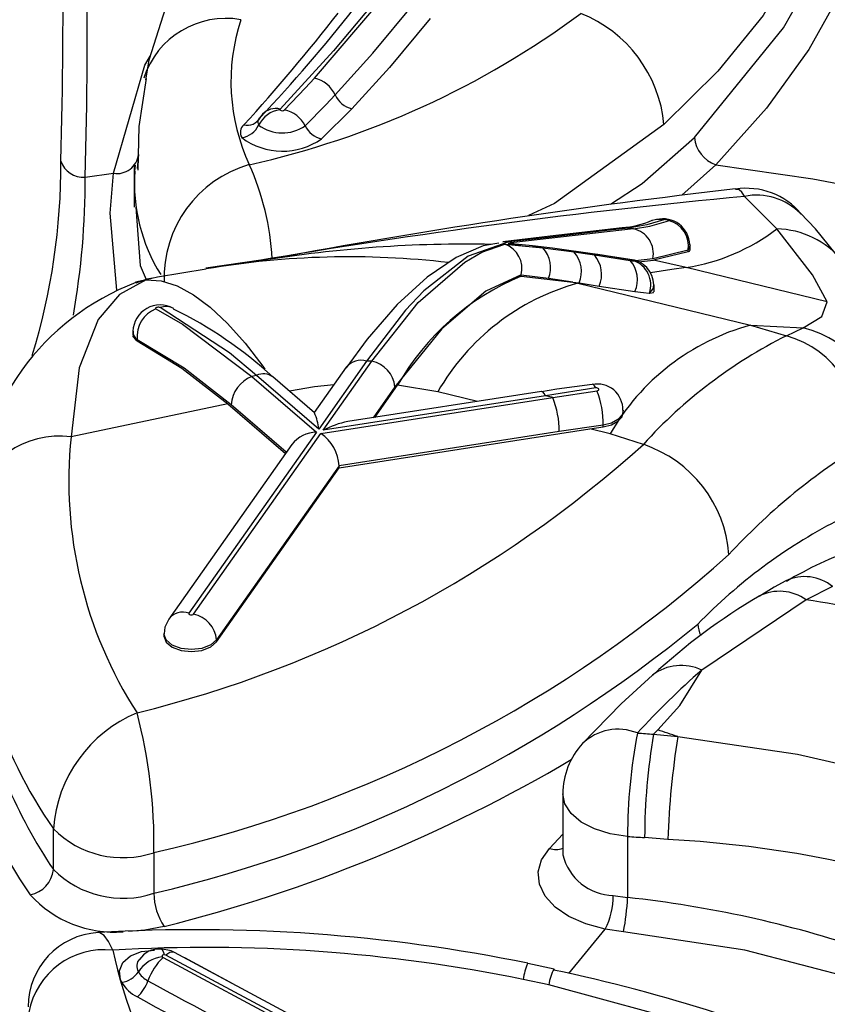
# Model space of a CAD drawing. Units: millimetres. Extents: x -1150 to 22970, y -223 to 15843.
# Drawn here: x 8983 to 9016, y 7596 to 7636 of the extents above; entities that cross this region are included whole.
import ezdxf

# ---------------------------------------------------------------- set-up
doc = ezdxf.new("R2010")
doc.units = ezdxf.units.MM
doc.layers.add('DiKom', color=7, linetype='Continuous')
doc.dimstyles.new('Qitele', dxfattribs={"dimscale": 85, "dimtxt": 4, "dimasz": 5, "dimexe": 4, "dimexo": 0, "dimgap": 3, "dimtad": 1, "dimdec": 0, "dimrnd": 10, "dimzin": 1, "dimtxsty": 'Standard', "dimblk": 'OBLIQUE', "dimcen": 5, "dimdle": 4, "dimclrd": 256, "dimclre": 256, "dimclrt": 256, "dimadec": 0, "dimazin": 0, "dimtfac": 1, "dimtdec": 0, "dimtmove": 0, "dimatfit": 3, "dimldrblk": 'OBLIQUE', "dimfxl": 6, "dimfxlon": 1, "dimlwd": 40, "dimlwe": 30, "dimarcsym": 0})

# ---------------------------------------------------------------- blocks, each defined once
blk = doc.blocks.new('_Oblique')
at = {"color": 0, "linetype": 'ByBlock', "lineweight": -2}
blk.add_line((-0.5, -0.5), (0.5, 0.5), dxfattribs=at)
blk = doc.blocks.new('*D9')
at = {"layer": 'Defpoints', "color": 0, "transparency": 16777216}
for p in [(17406.525, 14007.576), (4220.145, 9955.036), (17406.525, 6481.945)]:
    blk.add_point(p, dxfattribs=at)
at = {"layer": 'DiKom', "lineweight": 30, "transparency": 16777216}
for p, q in [((4220.145, 13497.576), (4220.145, 14347.576)), ((17406.525, 13497.576), (17406.525, 14347.576))]:
    blk.add_line(p, q, dxfattribs=at)
at = {"layer": 'DiKom', "lineweight": 40, "transparency": 16777216}
blk.add_line((3880.145, 14007.576), (17746.525, 14007.576), dxfattribs=at)
at = {"layer": 'DiKom', "lineweight": 40, "transparency": 16777216, "xscale": 425, "yscale": 425, "zscale": 425, "rotation": 180}
blk.add_blockref('_Oblique', (4220.145, 14007.576), dxfattribs=at)
at = {"layer": 'DiKom', "lineweight": 40, "transparency": 16777216, "xscale": 425, "yscale": 425, "zscale": 425}
blk.add_blockref('_Oblique', (17406.525, 14007.576), dxfattribs=at)
at = {"layer": 'DiKom', "transparency": 16777216, "insert": (11105.19, 14453.501), "char_height": 365.5, "attachment_point": 5}
blk.add_mtext('13190', dxfattribs=at)
blk = doc.blocks.new('*D10')
at = {"layer": 'Defpoints', "color": 0, "transparency": 16777216}
for p in [(9763.41, 11648.852), (2852.78, 3048.594), (14537.115, 3048.594)]:
    blk.add_point(p, dxfattribs=at)
at = {"layer": 'DiKom', "lineweight": 40, "transparency": 16777216}
blk.add_line((2852.78, 11988.852), (2852.78, 2708.594), dxfattribs=at)
at = {"layer": 'DiKom', "lineweight": 30, "transparency": 16777216}
for p, q in [((3362.78, 11648.852), (2512.78, 11648.852)), ((3362.78, 3048.594), (2512.78, 3048.594))]:
    blk.add_line(p, q, dxfattribs=at)
at = {"layer": 'DiKom', "lineweight": 40, "transparency": 16777216, "xscale": 425, "yscale": 425, "zscale": 425}
for p, rotation in [((2852.78, 11648.852), 90), ((2852.78, 3048.594), 270)]:
    blk.add_blockref('_Oblique', p, dxfattribs=dict(at, rotation=rotation))
at = {"layer": 'DiKom', "transparency": 16777216, "insert": (2406.855, 7361.254), "char_height": 365.5, "attachment_point": 5, "rotation": 90}
blk.add_mtext('8600', dxfattribs=at)
blk = doc.blocks.new('*D11')
at = {"layer": 'Defpoints', "color": 0, "transparency": 16777216}
for p in [(19394.448, 14795.644), (3277.087, 9351.772), (19394.448, 7520.862)]:
    blk.add_point(p, dxfattribs=at)
at = {"layer": 'DiKom', "lineweight": 30, "transparency": 16777216}
for p, q in [((3277.087, 14285.644), (3277.087, 15135.644)), ((19394.448, 14285.644), (19394.448, 15135.644))]:
    blk.add_line(p, q, dxfattribs=at)
at = {"layer": 'DiKom', "lineweight": 40, "transparency": 16777216}
blk.add_line((2937.087, 14795.644), (19734.448, 14795.644), dxfattribs=at)
at = {"layer": 'DiKom', "lineweight": 40, "transparency": 16777216, "xscale": 425, "yscale": 425, "zscale": 425, "rotation": 180}
blk.add_blockref('_Oblique', (3277.087, 14795.644), dxfattribs=at)
at = {"layer": 'DiKom', "lineweight": 40, "transparency": 16777216, "xscale": 425, "yscale": 425, "zscale": 425}
blk.add_blockref('_Oblique', (19394.448, 14795.644), dxfattribs=at)
at = {"layer": 'DiKom', "transparency": 16777216, "insert": (11038.976, 15241.569), "char_height": 365.5, "attachment_point": 5}
blk.add_mtext('16120', dxfattribs=at)
blk = doc.blocks.new('*D12')
at = {"layer": 'Defpoints', "color": 0, "transparency": 16777216}
for p in [(8807.483, 13147.675), (1956.552, 772.202), (14301.292, 772.202)]:
    blk.add_point(p, dxfattribs=at)
at = {"layer": 'DiKom', "lineweight": 40, "transparency": 16777216}
blk.add_line((1956.552, 13487.675), (1956.552, 432.202), dxfattribs=at)
at = {"layer": 'DiKom', "lineweight": 30, "transparency": 16777216}
for p, q in [((2466.552, 13147.675), (1616.552, 13147.675)), ((2466.552, 772.202), (1616.552, 772.202))]:
    blk.add_line(p, q, dxfattribs=at)
at = {"layer": 'DiKom', "lineweight": 40, "transparency": 16777216, "xscale": 425, "yscale": 425, "zscale": 425}
for p, rotation in [((1956.552, 13147.675), 90), ((1956.552, 772.202), 270)]:
    blk.add_blockref('_Oblique', p, dxfattribs=dict(at, rotation=rotation))
at = {"layer": 'DiKom', "transparency": 16777216, "insert": (1510.627, 7404.172), "char_height": 365.5, "attachment_point": 5, "rotation": 90}
blk.add_mtext('12380', dxfattribs=at)

msp = doc.modelspace()

# ---------------------------------------------------------------- linework, layer by layer
at = {"color": 7, "linetype": 'Continuous'}
for p, q in [((8995.282, 7633.278), (8998.443, 7636.985)), ((8993.084, 7631.679), (8993.028, 7631.601)), ((8996.784, 7632.045), (8995.57, 7630.837)), ((8988.191, 7630.197), (8988.137, 7629.642)), ((8988.027, 7629.769), (8988.027, 7628.08)), ((8988.048, 7629.531), (8988.07, 7629.768)), ((9011.437, 7629.79), (9010.068, 7628.564)), ((8986.046, 7629.284), (8987.195, 7629.445)), ((9013.896, 7627.205), (9012.594, 7628.512)), ((8988.085, 7628.081), (8988.17, 7626.975)), ((9008.859, 7627.534), (9008.878, 7627.541)), ((9008.124, 7627.202), (9003.303, 7626.651)), ((9008.124, 7627.202), (9007.922, 7627.235)), ((9002.94, 7626.588), (9004.474, 7626.443)), ((9003.074, 7626.616), (9003.303, 7626.651)), ((9004.062, 7626.52), (9003.074, 7626.616)), ((9003.107, 7626.682), (9003.303, 7626.651)), ((9004.062, 7626.52), (9004.474, 7626.443)), ((9010.403, 7626.351), (9010.403, 7626.568)), ((9004.474, 7626.443), (9005.73, 7626.277)), ((9006.659, 7626.169), (9006.553, 7626.154)), ((9006.553, 7626.154), (9007.994, 7625.933)), ((9006.659, 7626.169), (9006.61, 7626.184)), ((9008.024, 7625.96), (9006.659, 7626.169)), ((9010.322, 7626.345), (9008.902, 7626.001)), ((9010.322, 7626.275), (9008.929, 7625.943)), ((9010.322, 7626.275), (9010.322, 7626.345)), ((8993.126, 7625.95), (8990.909, 7625.624)), ((9008.024, 7625.96), (9007.974, 7625.974)), ((9008.902, 7626.001), (9008.204, 7625.921)), ((9008.33, 7625.876), (9008.929, 7625.943)), ((9010.252, 7625.648), (9008.929, 7625.943)), ((8990.917, 7625.584), (8988.959, 7625.262)), ((9003.597, 7625.343), (9003.599, 7625.352)), ((9003.597, 7625.303), (9003.597, 7625.343)), ((9004.703, 7625.204), (9003.597, 7625.343)), ((9015.928, 7624.264), (9010.252, 7625.648)), ((8988.503, 7625.157), (8988.081, 7625.053)), ((8988.959, 7625.266), (8988.503, 7625.157)), ((9003.597, 7625.303), (9005.687, 7625.064)), ((9005.687, 7625.064), (9004.703, 7625.204)), ((9005.687, 7625.064), (9005.881, 7625.019)), ((9005.687, 7625.064), (9005.937, 7625.027)), ((9005.937, 7625.027), (9005.881, 7625.019)), ((9005.881, 7625.019), (9012.831, 7623.326)), ((9005.937, 7625.027), (9006.744, 7624.903)), ((9008.952, 7624.665), (9008.952, 7624.949)), ((9006.744, 7624.903), (9008.185, 7624.681)), ((9012.831, 7623.326), (9014.283, 7622.9)), ((9012.831, 7623.326), (9014.952, 7623.215)), ((8987.961, 7623.08), (8987.961, 7622.926)), ((9014.283, 7622.9), (9014.952, 7623.215)), ((8988.146, 7622.702), (8988.146, 7622.74)), ((8997.376, 7621.876), (8995.45, 7619.143)), ((8995.631, 7619.093), (8997.59, 7621.874)), ((8997.59, 7621.874), (8997.376, 7621.876)), ((8996.559, 7621.634), (8995.268, 7619.803)), ((8992.95, 7621.302), (8992.757, 7621.261)), ((8992.757, 7621.261), (8995.359, 7619.014)), ((8995.45, 7619.143), (8992.95, 7621.302)), ((8995.28, 7619.793), (8993.604, 7621.241)), ((9004.424, 7620.655), (8996.623, 7619.441)), ((8998.517, 7620.84), (8997.644, 7619.6)), ((8997.708, 7619.61), (8998.627, 7620.914)), ((9000.243, 7620.642), (8998.627, 7620.914)), ((9001.839, 7620.253), (9000.243, 7620.642)), ((9006.606, 7620.797), (9004.578, 7620.485)), ((9004.876, 7620.412), (9006.656, 7620.688)), ((8991.79, 7620.158), (8985.481, 7618.83)), ((8991.79, 7620.158), (8994.108, 7618.157)), ((8995.536, 7618.959), (9004.876, 7620.412)), ((9004.578, 7620.485), (8995.631, 7619.093)), ((9004.876, 7620.412), (9004.578, 7620.485)), ((8994.144, 7618.207), (8991.925, 7620.124)), ((9007.714, 7619.803), (9007.714, 7619.902)), ((8995.359, 7619.014), (8990.228, 7611.731)), ((8996.276, 7617.578), (9006.369, 7619.148)), ((9005.137, 7619.038), (8996.276, 7617.66)), ((9006.901, 7619.294), (9005.137, 7619.038)), ((9006.369, 7619.148), (9006.901, 7619.229)), ((9007.185, 7618.949), (9006.369, 7619.148)), ((9006.901, 7619.229), (9006.901, 7619.294)), ((8990.413, 7611.688), (8995.536, 7618.959)), ((9008.522, 7618.526), (9007.185, 7618.949)), ((8994.366, 7618.523), (8989.41, 7611.489)), ((8996.276, 7617.66), (8991.34, 7610.654)), ((8991.34, 7610.572), (8996.276, 7617.578)), ((8996.276, 7617.578), (8996.276, 7617.66)), ((9016.14, 7612.797), (9015.079, 7612.261)), ((9016.14, 7612.797), (9015.079, 7612.261)), ((9015.079, 7612.261), (9010.873, 7609.435)), ((9015.079, 7612.261), (9010.873, 7609.435)), ((8989.22, 7610.892), (8989.22, 7610.81)), ((8991.34, 7610.572), (8991.34, 7610.654)), ((9008.935, 7606.851), (9009.103, 7607.024)), ((9008.935, 7606.851), (9009.103, 7607.024)), ((9008.935, 7606.851), (9009.909, 7606.753)), ((9008.935, 7606.851), (9009.909, 7606.753)), ((9005.282, 7604.446), (9005.282, 7601.993)), ((8984.767, 7601.403), (8984.767, 7603.038)), ((9004.744, 7602.25), (9005.282, 7602.823)), ((9007.886, 7602.734), (9007.886, 7600.27)), ((9009.506, 7602.611), (9008.573, 7602.684)), ((8988.816, 7602.079), (8988.816, 7600.444)), ((9007.311, 7600.359), (9007.886, 7600.27)), ((9005.523, 7597.212), (9006.987, 7598.997)), ((9007.723, 7598.891), (9006.987, 7598.997)), ((8989.301, 7597.946), (8989.229, 7597.964)), ((9001.681, 7591.319), (8989.301, 7597.946)), ((8989.15, 7597.887), (8989.188, 7597.852)), ((8989.188, 7597.852), (9001.35, 7591.339)), ((8990.044, 7597.853), (8992.01, 7596.79)), ((9004.927, 7597.389), (9003.866, 7597.619)), ((9004.71, 7596.757), (9003.678, 7596.97)), ((9010.955, 7595.064), (9004.71, 7596.757))]:
    msp.add_line(p, q, dxfattribs=at)
for points in [[(9012.8, 7654.353), (9012.533, 7654.282), (9009.231, 7653.184), (9006.071, 7651.906), (9003.086, 7650.456), (9000.311, 7648.842), (8997.777, 7647.073), (8995.518, 7645.166), (8993.56, 7643.153), (8991.873, 7641.009), (8990.474, 7638.749), (8989.383, 7636.402), (8988.614, 7633.999), (8988.471, 7633.214)], [(9017.9, 7649.091), (9018.406, 7644.227), (9018.126, 7641.712), (9017.482, 7639.212), (9016.501, 7636.796), (9015.181, 7634.43), (9013.477, 7632.065), (9011.437, 7629.79)], [(9017.252, 7647.328), (9017.29, 7645.25), (9016.809, 7642.804), (9015.968, 7640.367), (9013.348, 7635.795), (9011.515, 7633.56), (9009.352, 7631.406)], [(9010.576, 7630.885), (9014.159, 7635.303), (9015.501, 7637.681)], [(8998.217, 7636.979), (8996.041, 7634.371), (8993.896, 7632.033)], [(8996.116, 7632.6), (8997.636, 7634.285), (8999.277, 7636.265)], [(8999.944, 7635.684), (8998.305, 7633.707), (8996.784, 7632.045)], [(8987.195, 7629.445), (8988.449, 7633.799), (8988.666, 7634.164)], [(8988.506, 7633.26), (8988.213, 7631.334), (8988.175, 7629.567)], [(8994.078, 7631.994), (8994.905, 7632.87), (8995.282, 7633.278)], [(8994.906, 7631.359), (8995.735, 7632.2), (8996.116, 7632.6)], [(8993.197, 7631.825), (8993.064, 7631.666), (8993.037, 7631.598)], [(8993.19, 7631.831), (8993.144, 7631.776), (8993.084, 7631.679)], [(8993.896, 7632.033), (8993.888, 7632.018), (8993.891, 7632.003)], [(9009.352, 7631.406), (9004.943, 7628.226), (9003.901, 7627.739)], [(9007.205, 7628.201), (9008.47, 7629.039), (9010.576, 7630.885)], [(9011.437, 7629.79), (9015.345, 7629.224), (9018.033, 7628.716)], [(8987.327, 7624.73), (8987.053, 7627.835), (8987.195, 7629.445)], [(9012.594, 7628.512), (9012.591, 7628.517), (9012.483, 7628.678), (9012.375, 7628.779), (9012.229, 7628.797)], [(9016.52, 7625.881), (9015.449, 7627.205), (9014.854, 7627.832)], [(9009.341, 7627.574), (9008.664, 7627.368), (9007.922, 7627.235)], [(9008.124, 7627.202), (9008.785, 7627.316), (9009.53, 7627.536)], [(9009.53, 7627.536), (9009.537, 7627.542), (9009.53, 7627.55), (9009.509, 7627.559), (9009.482, 7627.566), (9009.451, 7627.572), (9009.421, 7627.576), (9009.391, 7627.578), (9009.365, 7627.578), (9009.345, 7627.575), (9009.341, 7627.574)], [(8988.17, 7626.975), (8988.265, 7625.736), (8988.498, 7625.168)], [(9007.663, 7627.243), (9004.77, 7626.909), (9002.859, 7626.687)], [(9007.922, 7627.235), (9007.275, 7627.161), (9004.689, 7626.864), (9003.107, 7626.682)], [(9007.663, 7627.243), (9007.743, 7627.249), (9007.922, 7627.235)], [(9015.928, 7624.264), (9015.336, 7625.36), (9013.896, 7627.205)], [(9002.703, 7626.631), (9002.076, 7626.522), (9000.979, 7626.05), (8999.813, 7625.266), (8998.606, 7624.158), (8997.398, 7622.763), (8996.56, 7621.608)], [(9003.107, 7626.682), (9001.473, 7626.104), (8999.684, 7624.705), (8998.949, 7623.926), (8997.376, 7621.876)], [(8997.59, 7621.874), (8999.454, 7624.238), (9001.336, 7625.87), (9002.025, 7626.261), (9002.94, 7626.588)], [(9002.86, 7626.688), (9002.929, 7626.693), (9003.107, 7626.682)], [(9003.074, 7626.616), (9003.079, 7626.616), (9003.583, 7626.555)], [(9006.659, 7626.169), (9004.865, 7626.423), (9004.062, 7626.52)], [(9010.4, 7626.569), (9010.403, 7626.559), (9010.322, 7626.345)], [(9005.73, 7626.277), (9006.177, 7626.212), (9006.553, 7626.154)], [(9007.974, 7625.974), (9007.019, 7626.121), (9006.61, 7626.184)], [(9010.392, 7626.351), (9010.365, 7626.295), (9010.322, 7626.275)], [(9008.137, 7625.919), (9008.15, 7625.92), (9008.153, 7625.924), (9008.141, 7625.931), (9008.122, 7625.938), (9008.095, 7625.945), (9008.067, 7625.952), (9008.038, 7625.957), (9008.024, 7625.96)], [(9003.599, 7625.352), (9003.597, 7625.351), (9002.185, 7624.695), (9000.405, 7623.177), (8998.517, 7620.84)], [(9010.252, 7625.648), (9009.665, 7625.563), (9008.813, 7625.44)], [(8988.503, 7625.157), (8987.437, 7624.564), (8986.568, 7623.559), (8985.8, 7621.613), (8985.481, 7618.83)], [(8988.776, 7625.222), (8988.527, 7625.179), (8988.091, 7625.023)], [(8988.503, 7625.157), (8989.112, 7625.108), (8989.747, 7624.907), (8990.406, 7624.554), (8991.085, 7624.051), (8991.779, 7623.4), (8992.486, 7622.606), (8993.2, 7621.673), (8993.281, 7621.56)], [(9008.934, 7624.95), (9008.909, 7624.786), (9008.762, 7624.622)], [(9008.185, 7624.681), (9008.532, 7624.637), (9008.762, 7624.622)], [(9008.762, 7624.622), (9008.783, 7624.622), (9008.933, 7624.64), (9008.93, 7624.665)], [(9014.952, 7623.215), (9015.71, 7623.678), (9015.928, 7624.264)], [(8989.063, 7624.037), (8989.039, 7624.045), (8989.008, 7624.049), (8988.974, 7624.049), (8988.942, 7624.044), (8988.914, 7624.035), (8988.893, 7624.024), (8988.882, 7624.011), (8988.881, 7623.998), (8988.891, 7623.985), (8988.897, 7623.982)], [(8988.897, 7623.982), (8989.972, 7623.361), (8992.757, 7621.261)], [(8992.95, 7621.302), (8991.854, 7622.211), (8989.063, 7624.037)], [(8987.976, 7622.925), (8987.97, 7622.872), (8988.082, 7622.741), (8988.146, 7622.702)], [(8991.925, 7620.124), (8990.035, 7621.596), (8988.146, 7622.74)], [(8988.146, 7622.702), (8989.945, 7621.598), (8991.79, 7620.158)], [(9006.606, 7620.797), (9006.555, 7620.882), (9006.506, 7620.933), (9006.46, 7620.948), (9006.458, 7620.947)], [(8996.054, 7620.918), (8995.277, 7620.839), (8994.269, 7620.666)], [(9006.457, 7620.94), (9005.032, 7620.748), (9004.424, 7620.641)], [(9004.578, 7620.485), (9004.527, 7620.577), (9004.478, 7620.635), (9004.433, 7620.656), (9004.424, 7620.655)], [(9006.656, 7620.688), (9006.687, 7620.696), (9006.711, 7620.709), (9006.727, 7620.726), (9006.731, 7620.744), (9006.725, 7620.763), (9006.707, 7620.779), (9006.681, 7620.791), (9006.65, 7620.798), (9006.616, 7620.798), (9006.606, 7620.797)], [(9007.707, 7619.9), (9007.667, 7619.719), (9007.501, 7619.53), (9007.236, 7619.383), (9006.901, 7619.294)], [(9006.901, 7619.229), (9007.236, 7619.315), (9007.501, 7619.455), (9007.666, 7619.633), (9007.707, 7619.804)], [(9014.264, 7613.029), (9013.788, 7612.77), (9013.191, 7612.392)], [(8989.41, 7611.489), (8989.255, 7611.157), (8989.234, 7610.891)], [(8990.228, 7611.731), (8990.22, 7611.709), (8990.228, 7611.687), (8990.25, 7611.668), (8990.283, 7611.656), (8990.321, 7611.652), (8990.359, 7611.656), (8990.392, 7611.669), (8990.413, 7611.688)], [(8991.34, 7610.654), (8991.104, 7610.447), (8990.749, 7610.308), (8990.328, 7610.258), (8989.907, 7610.305), (8989.548, 7610.441), (8989.307, 7610.645), (8989.22, 7610.887), (8989.22, 7610.891)], [(8989.22, 7610.81), (8989.22, 7610.805), (8989.307, 7610.563), (8989.548, 7610.359), (8989.907, 7610.223), (8990.328, 7610.177), (8990.749, 7610.227), (8991.104, 7610.365), (8991.34, 7610.572)], [(9008.888, 7609.231), (9007.626, 7608.067), (9006.071, 7606.473)], [(9009.103, 7607.024), (9009.994, 7608.01), (9010.873, 7609.435)], [(9009.103, 7607.024), (9009.994, 7608.01), (9010.873, 7609.435)], [(9009.909, 7606.753), (9014.729, 7606.043), (9019.584, 7604.938), (9024.063, 7603.469), (9028.27, 7601.54), (9030.858, 7599.963)], [(9009.909, 7606.753), (9014.729, 7606.043), (9019.584, 7604.938), (9024.063, 7603.469), (9028.27, 7601.54), (9030.858, 7599.963)], [(9007.886, 7602.734), (9007.189, 7602.838), (9006.555, 7603.034), (9006.02, 7603.311), (9005.616, 7603.654), (9005.365, 7604.042), (9005.282, 7604.446)], [(9006.987, 7598.997), (9006.207, 7599.207), (9005.522, 7599.508), (9004.966, 7599.887), (9004.564, 7600.326), (9004.334, 7600.804), (9004.288, 7601.3), (9004.427, 7601.789), (9004.744, 7602.25)], [(8987.156, 7598.151), (8986.991, 7598.504), (8986.816, 7598.741), (8986.639, 7598.852), (8986.565, 7598.859)], [(8989.231, 7599.102), (8988.457, 7598.952), (8987.796, 7598.898)], [(9017.146, 7596.974), (9012.612, 7598.148), (9007.723, 7598.891)], [(8987.519, 7596.859), (8987.475, 7596.954), (8987.424, 7597.32), (8987.559, 7597.656), (8987.868, 7597.927), (8988.312, 7598.1), (8988.844, 7598.156)], [(8989.646, 7598.061), (8989.511, 7598.124), (8989.101, 7598.202)], [(8989.101, 7598.202), (8989.12, 7598.198), (8989.15, 7598.171), (8989.178, 7598.123), (8989.205, 7598.053), (8989.229, 7597.964)], [(8989.229, 7597.964), (8989.199, 7597.962), (8989.168, 7597.951), (8989.15, 7597.935), (8989.144, 7597.916), (8989.146, 7597.895), (8989.15, 7597.887)], [(9001.794, 7591.557), (8998.956, 7593.052), (8989.646, 7598.061)]]:
    msp.add_lwpolyline(points, dxfattribs=at)
for centre, radius, start, end in [((8804.8, 7635.624), 180.356, 358.19238, 9.82276), ((8805.942, 7634.971), 180.193, 358.19128, 9.97429), ((8942.976, 7678.697), 68.713, 316.82214, 321.69533), ((8991.716, 7632.205), 3.479, 80.0992, 161.9524), ((8999.915, 7633.147), 7.996, 161.8963, 204.8085), ((8941.129, 7678.433), 69.607, 317.48547, 322.33375), ((8984.99, 7664.288), 35.338, 282.5304, 306.4961), ((9004.039, 7630.922), 5.335, 5.1987, 68.3447), ((8995.006, 7632.086), 1.223, 24.8544, 76.9887), ((8997, 7632.985), 0.964, 203.4887, 257.0071), ((8993.723, 7631.304), 0.75, 76.6652, 135.3298), ((8992.573, 7631.962), 0.584, 256.5871, 330.9795), ((8994.041, 7630.888), 1.125, 97.6948, 153.7669), ((8993.989, 7632.105), 0.141, 225.781, 308.7495), ((8993.841, 7630.827), 1.191, 26.5395, 78.5342), ((8992.705, 7631.087), 0.408, 131.122, 210.0768), ((8992.223, 7631.768), 0.895, 278.3227, 334.6994), ((8993.194, 7631.496), 0.196, 147.659, 214.3768), ((8993.988, 7632.668), 1.599, 233.3081, 305.0724), ((8995.754, 7631.753), 0.934, 204.893, 258.6258), ((8993.993, 7633.06), 2.726, 233.0138, 305.3415), ((9011.862, 7631.01), 1.292, 185.5397, 250.7871), ((8987.334, 7630.296), 0.862, 260.6768, 353.4546), ((8959.047, 7629.754), 26.021, 342.9162, 0.3967), ((8985.993, 7630.266), 0.984, 199.7284, 273.1093), ((8993.947, 7625.255), 4.717, 105.8724, 182.3166), ((8982.992, 7625.438), 10.601, 3.0598, 24.2532), ((8955.228, 7629.117), 30.819, 349.94, 0.311), ((8994.961, 7629.05), 6.93, 176.0198, 212.1029), ((9036.445, 7372.757), 256.865, 95.3278, 99.76243), ((9042.286, 7366.618), 263.914, 96.53992, 100.50025), ((9012.68, 7625.995), 2.845, 39.4029, 99.1759), ((9013.092, 7626.127), 2.437, 44.0178, 101.7859), ((9007.496, 7630.543), 3.289, 272.9526, 294.7242), ((9009.169, 7626.706), 0.884, 78.7909, 109.2126), ((9009.319, 7626.542), 1.069, 1.3743, 104.1556), ((9009.3, 7626.524), 1.038, 350.0388, 77.2277), ((9007.915, 7626.214), 1.01, 347.812, 78.0502), ((9009.025, 7633.563), 8.009, 278.8128, 307.4547), ((9013.822, 7623.717), 3.489, 39.0925, 88.7849), ((9001.422, 7574.821), 51.771, 88.8918, 99.2162), ((9002.603, 7625.615), 1.03, 345.1972, 70.8804), ((9003.59, 7625.639), 1.195, 338.6315, 42.2512), ((9004.832, 7625.486), 1.196, 337.4274, 41.3816), ((9005.643, 7625.375), 1.198, 336.7778, 40.5524), ((8996.688, 7591.728), 34.352, 83.3325, 99.6728), ((9007.891, 7624.922), 1.055, 1.4138, 85.4629), ((9007.084, 7625.154), 1.198, 336.7661, 40.5547), ((9008.174, 7627.087), 1.168, 261.1231, 268.1537), ((9007.802, 7624.958), 1.018, 340.7309, 70.7846), ((8991.733, 7615.544), 10.172, 111.0218, 177.0971), ((9007.582, 7615.781), 10.322, 112.7112, 150.1795), ((9008.392, 7615.964), 9.396, 105.5014, 150.1413), ((8989.059, 7623.054), 1.086, 60.2072, 178.6636), ((8989.309, 7622.884), 1.172, 110.5941, 187.0523), ((8989.293, 7623.38), 0.696, 62.6752, 109.2763), ((8982.341, 7609.058), 16.591, 47.248, 64.0409), ((9015.323, 7614.283), 9.381, 105.4068, 150.1677), ((8988.346, 7623.053), 0.371, 175.7873, 237.4148), ((9014.044, 7619.278), 4.04, 354.0129, 77.0111), ((9023.114, 7605.289), 19.701, 116.6324, 137.7878), ((9013.172, 7618.991), 4.064, 351.9646, 74.1463), ((8997.145, 7621.156), 0.756, 72.1635, 140.7718), ((8997.355, 7620.73), 1.168, 5.3818, 78.3463), ((8993.226, 7620.726), 0.639, 53.7556, 115.6148), ((8993.245, 7620.031), 1.323, 111.6422, 175.9648), ((9006.668, 7619.925), 1.031, 358.6063, 101.6227), ((9003.418, 7619.4), 3.484, 358.2591, 21.6984), ((9001.36, 7619.032), 3.777, 0.0911, 21.4213), ((8993.524, 7618.987), 1.932, 4.622, 24.6533), ((8997.239, 7616.104), 3.393, 100.4496, 118.2818), ((8995.39, 7617.701), 1.313, 91.348, 141.2458), ((8985.013, 7615.278), 3.583, 82.4867, 168.0339), ((9002.634, 7617.047), 17.245, 174.0658, 212.7829), ((8994.568, 7617.546), 1.712, 3.7914, 55.5554), ((8976.827, 7653.644), 47.306, 283.8308, 312.0677), ((9006.88, 7613.693), 5.105, 4.4389, 71.239), ((9030.488, 7597.077), 25.145, 121.9106, 137.4309), ((9026.342, 7596.091), 21.797, 117.4757, 135.7984), ((9022.463, 7599.313), 15.95, 76.9577, 120.8675), ((8977.197, 7652.807), 52.041, 282.9014, 311.9264), ((9000.526, 7613.927), 19.155, 180.7812, 214.642), ((9015.012, 7611.407), 1.79, 50.9452, 114.7601), ((9025.711, 7591.101), 24.719, 120.464, 132.8434), ((9014.004, 7610.764), 1.843, 54.3039, 116.6899), ((9010.047, 7578.728), 33.909, 65.8797, 81.4645), ((9010.079, 7578.837), 33.796, 65.8539, 81.4906), ((8999.887, 7611.457), 19.504, 178.3048, 214.6021), ((8989.996, 7611.011), 0.756, 72.1635, 140.7718), ((8990.177, 7610.544), 1.168, 5.3818, 78.3463), ((8976.506, 7652.84), 53.823, 283.2218, 309.4649), ((9011.78, 7611.313), 1.064, 181.3399, 207.357), ((9010.05, 7607.681), 1.938, 64.8653, 126.8382), ((9033.577, 7583.644), 34.361, 131.3581, 137.4069), ((9001.583, 7612.762), 20.293, 191.7827, 214.0403), ((8990.245, 7602.638), 5.492, 112.5868, 175.825), ((8967.949, 7602.412), 20.87, 359.0857, 14.7045), ((9007.505, 7604.979), 2.072, 67.9707, 133.8236), ((9029.938, 7602.739), 22.052, 169.1274, 180.014), ((9015.87, 7705.909), 99.301, 265.61765, 265.99545), ((9032.658, 7602.69), 24.084, 170.0519, 180.016), ((8999.716, 7577.836), 30.66, 70.5828, 72.1729), ((8999.716, 7577.836), 30.66, 70.5828, 72.1729), ((9044.288, 7601.319), 34.806, 171.0196, 177.8729), ((9008.282, 7604.446), 3, 137.489, 180), ((8974.281, 7658.837), 61.578, 284.05103, 300.59462), ((8987.568, 7605.833), 3.957, 224.9479, 288.3982), ((9015.866, 7706.857), 104.428, 265.61765, 265.99545), ((9007.084, 7556.779), 45.896, 60.9093, 86.9743), ((9005.006, 7603.003), 0.797, 250.8156, 290.2613), ((9007.351, 7602.485), 2.127, 193.3781, 268.9209), ((8983.621, 7601.513), 1.152, 280.5878, 354.4909), ((8987.568, 7604.198), 3.957, 224.9479, 288.3982), ((8987.209, 7603.429), 4.549, 222.064, 274.6588), ((8991.264, 7600.465), 2.448, 180.5099, 213.8454), ((9004.233, 7600.371), 3.078, 333.4831, 359.7836), ((8998.912, 7600.633), 8.981, 348.8204, 357.6869), ((9002.965, 7554.839), 45.697, 71.4494, 83.8183), ((8986.751, 7595.865), 3, 93.5597, 180), ((8990.511, 7532.244), 66.732, 78.45431, 93.38975), ((8986.818, 7595.076), 3.093, 83.7302, 169.478), ((8990.899, 7534.301), 63.959, 78.47417, 93.35494), ((9010.11, 7603.457), 23.56, 193.0174, 224.7176), ((8989.013, 7597.274), 0.923, 84.5233, 147.3191), ((8989.57, 7597.717), 0.352, 77.3583, 139.5615), ((8988.535, 7597.507), 0.411, 136.4523, 213.066), ((8989.325, 7596.547), 1.352, 97.4311, 147.0208), ((8990.79, 7596.134), 2.349, 133.0079, 160.447), ((9006.723, 7596.448), 3.089, 157.6036, 170.272), ((8987.397, 7597.798), 0.946, 277.4311, 327.0208), ((8988.968, 7597.724), 0.894, 209.5625, 244.0358), ((9007.112, 7596.309), 2.443, 153.3507, 169.438), ((8991.261, 7532.451), 66.318, 72.26066, 78.11748), ((8988.787, 7597.579), 1.458, 209.5611, 244.0341), ((8987.027, 7597.47), 1.644, 313.0079, 340.447), ((9368.746, 8292.265), 792.485, 241.333049, 242.304551), ((9368.675, 8292.264), 793.228, 241.333049, 242.285571)]:
    msp.add_arc(centre, radius, start, end, dxfattribs=at)

# ---------------------------------------------------------------- dimensions: what is measured, and where the dimension line sits
at = {"layer": 'DiKom'}
for base, p1, p2, picture, middle in [((19394.448, 14795.644), (3277.087, 9351.772), (19394.448, 7520.862), '*D11', (11038.976, 14795.644)), ((17406.525, 14007.576), (4220.145, 9955.036), (17406.525, 6481.945), '*D9', (11105.19, 14007.576))]:
    dim = msp.add_linear_dim(base=base, p1=p1, p2=p2, dimstyle='Qitele', override={"dimtxt": 4.3}, dxfattribs=at)
    dim.commit()
    dim.dimension.update_dxf_attribs({"geometry": picture, "text_midpoint": middle, "dimtype": 160})
for base, p1, p2, picture, middle in [((1956.552, 772.202), (8807.483, 13147.675), (14301.292, 772.202), '*D12', (1956.552, 7404.172)), ((2852.78, 3048.594), (9763.41, 11648.852), (14537.115, 3048.594), '*D10', (2852.78, 7361.254))]:
    dim = msp.add_linear_dim(base=base, p1=p1, p2=p2, angle=90, dimstyle='Qitele', override={"dimtxt": 4.3}, dxfattribs=at)
    dim.commit()
    dim.dimension.update_dxf_attribs({"geometry": picture, "text_midpoint": middle, "dimtype": 160})

doc.saveas('drawing.dxf')
